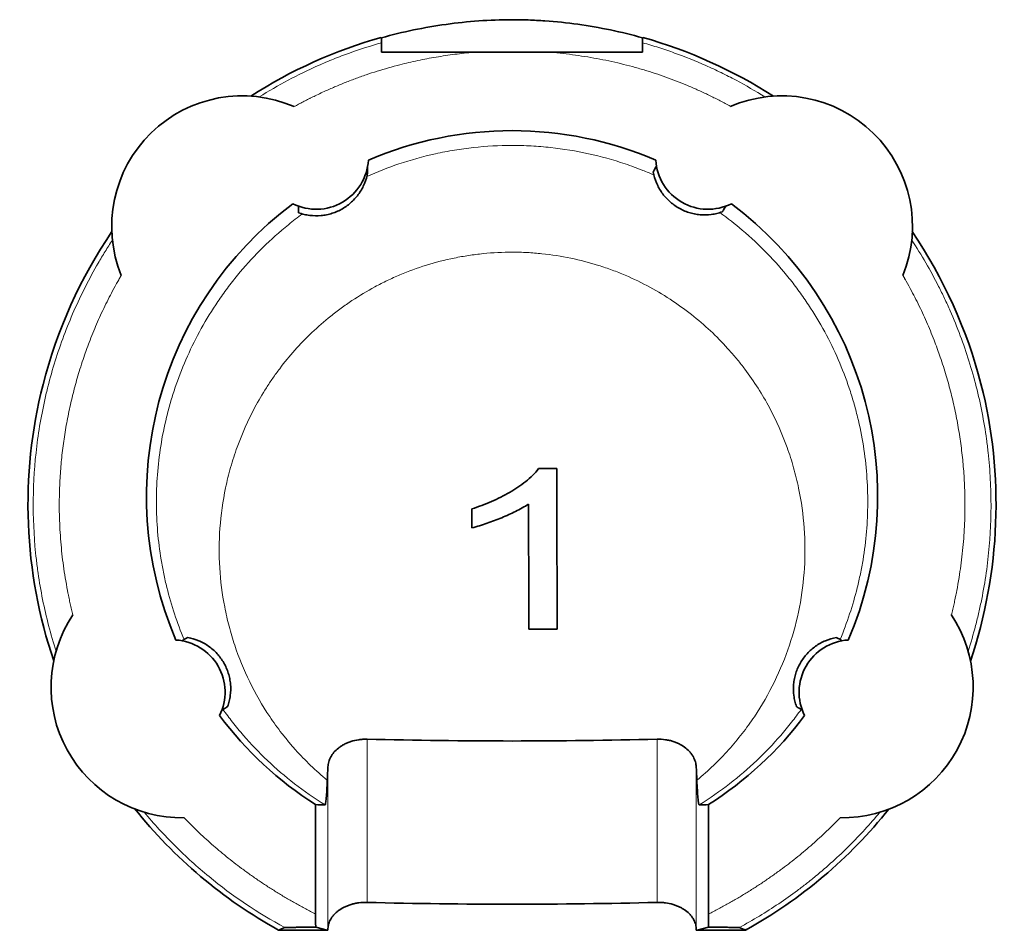
# Model space of a CAD drawing. Units: millimetres. Extents: x 115.7 to 186.6, y 73.2 to 137.7.
# Drawn here: x 143.1 to 150.7, y 129.5 to 136.5 of the extents above; entities that cross this region are included whole.
import ezdxf

# ---------------------------------------------------------------- set-up
doc = ezdxf.new("R2010")
doc.units = ezdxf.units.MM
doc.layers.add('1', color=7, linetype='Continuous', true_color=0xffffff)

msp = doc.modelspace()

# ---------------------------------------------------------------- linework, layer by layer
at = {"layer": '1', "color": 18, "linetype": 'Continuous', "lineweight": 35}
for p, q in [((146.6212, 136.2507), (147.2116, 136.2507)), ((143.853, 134.8367), (143.8528, 134.8364)), ((144.7382, 131.2414), (144.7375, 131.2412)), ((145.4114, 129.6516), (145.4114, 130.4894)), ((148.4209, 129.6516), (148.4209, 130.4894)), ((145.4121, 129.5505), (145.4987, 129.5288)), ((145.4987, 129.5288), (145.5053, 129.5272)), ((148.327, 129.5272), (148.3336, 129.5288)), ((148.3336, 129.5288), (148.4202, 129.5505))]:
    msp.add_line(p, q, dxfattribs=at)
at = {"layer": '1', "color": 8, "linetype": 'Continuous', "lineweight": 18}
for p, q in [((145.8059, 130.9906), (145.8059, 129.7408)), ((148.0264, 129.7408), (148.0264, 130.9906)), ((145.506, 129.5419), (145.506, 130.7785)), ((148.3263, 130.7785), (148.3263, 129.5419)), ((145.4987, 129.5288), (145.1278, 129.5288)), ((148.7045, 129.5288), (148.3336, 129.5288))]:
    msp.add_line(p, q, dxfattribs=at)
at = {"layer": '1', "color": 18, "linetype": 'Continuous', "lineweight": 35}
for centre, radius, start, end in [((144.8496, 134.9173), 1, 66.55508, 202.0371), ((148.9828, 134.9173), 1, 337.95156, 113.33404), ((146.9162, 132.8507), 2.8, 66.85224, 113.14776), ((145.4162, 135.4487), 0.4, 243.36701, 356.63299), ((148.4162, 135.4487), 0.4, 183.36701, 296.63299), ((146.9162, 132.8507), 2.8, 126.85224, 203.14776), ((146.9162, 132.8507), 2.8, 336.85224, 53.14776), ((144.3851, 131.3894), 1, 146.37813, 271.06092), ((149.4472, 131.3894), 1, 268.93416, 33.73331), ((144.3181, 131.3507), 0.4, 333.36701, 86.63299), ((149.5142, 131.3507), 0.4, 93.36701, 206.63299), ((146.9162, 132.8507), 2.8, 216.85224, 237.49215), ((146.9162, 132.8507), 2.8, 302.50785, 323.14776), ((146.9162, 175.5599), 44.5831, 268.57296, 271.42704), ((146.9162, 175.5599), 45.8326, 268.61188, 271.38812)]:
    msp.add_arc(centre, radius, start, end, dxfattribs=at)
for centre, major_axis, start_param, end_param in [((145.5516, 132.8507), (-2.7299, 0), 1.519408, 1.545899), ((148.2807, 132.8507), (2.7299, 0), 4.737286, 4.763777)]:
    msp.add_ellipse(centre, major_axis=major_axis, ratio=0.866113, start_param=start_param, end_param=end_param, dxfattribs=at)
for points, knots in [([(145.9162, 136.3618), (146.0793, 136.4074), (146.244, 136.4416), (146.5764, 136.488), (146.744, 136.5002), (146.9556, 136.5004), (146.998, 136.4997), (147.0831, 136.4967), (147.1255, 136.4945), (147.2524, 136.4856), (147.3365, 136.4768), (147.5874, 136.4418), (147.7527, 136.4074), (147.9162, 136.3617)], [0, 0, 0, 0, 0.25, 0.25, 0.5, 0.5, 0.5625, 0.5625, 0.625, 0.625, 0.75, 0.75, 1, 1, 1, 1]), ([(145.9162, 136.3237), (145.9162, 136.3234), (145.9162, 136.3216), (145.9162, 136.3149), (145.9162, 136.3099), (145.9162, 136.2973), (145.9162, 136.2897), (145.9162, 136.2719), (145.9162, 136.2618), (145.9162, 136.2507)], [0, 0, 0, 0, 0.25, 0.25, 0.5, 0.5, 0.75, 0.75, 1, 1, 1, 1]), ([(147.9162, 136.2507), (147.9162, 136.2618), (147.9162, 136.2717), (147.9162, 136.285), (147.9162, 136.2891), (147.9162, 136.2968), (147.9162, 136.3003), (147.9162, 136.3098), (147.9162, 136.3146), (147.9162, 136.3198), (147.9162, 136.3211), (147.9162, 136.3229), (147.9162, 136.3235), (147.9162, 136.3236)], [0, 0, 0, 0, 0.25, 0.25, 0.375, 0.375, 0.5, 0.5, 0.75, 0.75, 0.875, 0.875, 1, 1, 1, 1]), ([(145.9162, 136.2507), (145.945, 136.2507), (145.974, 136.2507), (146.0323, 136.2507), (146.0615, 136.2507), (146.1493, 136.2507), (146.2081, 136.2507), (146.326, 136.2507), (146.385, 136.2507), (146.5031, 136.2507), (146.5621, 136.2507), (146.6212, 136.2507)], [0, 0, 0, 0, 0.125, 0.125, 0.25, 0.25, 0.5, 0.5, 0.75, 0.75, 1, 1, 1, 1]), ([(147.2116, 136.2507), (147.2706, 136.2507), (147.3296, 136.2507), (147.4475, 136.2507), (147.5065, 136.2507), (147.6243, 136.2507), (147.6832, 136.2507), (147.771, 136.2507), (147.8002, 136.2507), (147.8584, 136.2507), (147.8874, 136.2507), (147.9162, 136.2507)], [0, 0, 0, 0, 0.25, 0.25, 0.5, 0.5, 0.75, 0.75, 0.875, 0.875, 1, 1, 1, 1]), ([(145.8099, 135.3282), (145.8099, 135.3282), (145.8099, 135.329), (145.8099, 135.3315), (145.8099, 135.3332), (145.81, 135.3388), (145.81, 135.3433), (145.81, 135.3529), (145.81, 135.358), (145.81, 135.3685), (145.81, 135.3738), (145.8101, 135.3792)], [0, 0, 0, 0, 0.125, 0.125, 0.25, 0.25, 0.5, 0.5, 0.75, 0.75, 1, 1, 1, 1]), ([(148.0223, 135.3792), (148.0189, 135.3733), (148.0158, 135.3677), (148.01, 135.3574), (148.0073, 135.3526), (148.0027, 135.3443), (148.0008, 135.3408), (147.9982, 135.3359), (147.9975, 135.3345), (147.9975, 135.3343)], [0, 0, 0, 0, 0.25, 0.25, 0.5, 0.5, 0.75, 0.75, 1, 1, 1, 1]), ([(145.8099, 135.3282), (145.8048, 135.2999), (145.7967, 135.2723), (145.7745, 135.2187), (145.7607, 135.1935), (145.736, 135.158), (145.727, 135.1466), (145.7078, 135.1246), (145.6977, 135.1142), (145.6658, 135.0849), (145.6426, 135.0677), (145.6048, 135.0457), (145.5918, 135.0391), (145.5653, 135.0273), (145.5383, 135.017), (145.5103, 135.0097), (145.4817, 135.0039), (145.4672, 135.0017), (145.424, 134.9978), (145.3951, 134.9982), (145.3517, 135.0037), (145.3373, 135.0063), (145.3089, 135.0131), (145.2949, 135.0173), (145.2811, 135.0222)], [0, 0, 0, 0, 0.125, 0.125, 0.25, 0.25, 0.3125, 0.3125, 0.375, 0.375, 0.5, 0.5, 0.5625, 0.5625, 0.625, 0.6875, 0.6875, 0.75, 0.75, 0.875, 0.875, 0.9375, 0.9375, 1, 1, 1, 1]), ([(148.5264, 135.029), (148.5127, 135.0241), (148.4987, 135.0199), (148.4705, 135.0131), (148.4561, 135.0105), (148.413, 135.005), (148.3842, 135.0045), (148.341, 135.0083), (148.3266, 135.0104), (148.2981, 135.0161), (148.2701, 135.0234), (148.2432, 135.0335), (148.2167, 135.0452), (148.2037, 135.0518), (148.1659, 135.0736), (148.1427, 135.0907), (148.1107, 135.1199), (148.1005, 135.1302), (148.0812, 135.1521), (148.0723, 135.1635), (148.0474, 135.1988), (148.0335, 135.224), (148.0109, 135.2778), (148.0027, 135.3056), (147.9975, 135.3343)], [0, 0, 0, 0, 0.0625, 0.0625, 0.125, 0.125, 0.25, 0.25, 0.3125, 0.3125, 0.375, 0.4375, 0.4375, 0.5, 0.5, 0.625, 0.625, 0.6875, 0.6875, 0.75, 0.75, 0.875, 0.875, 1, 1, 1, 1]), ([(145.2795, 135.0728), (145.2795, 135.0653), (145.2796, 135.0584), (145.2799, 135.0462), (145.28, 135.0407), (145.2802, 135.034), (145.2803, 135.032), (145.2805, 135.0286), (145.2806, 135.0271), (145.2808, 135.0235), (145.281, 135.0223), (145.2811, 135.0222)], [0, 0, 0, 0, 0.25, 0.25, 0.5, 0.5, 0.625, 0.625, 0.75, 0.75, 1, 1, 1, 1]), ([(148.5264, 135.029), (148.5265, 135.029), (148.5274, 135.0304), (148.5296, 135.0339), (148.5305, 135.0353), (148.5325, 135.0386), (148.5336, 135.0405), (148.5373, 135.0465), (148.5401, 135.0513), (148.5462, 135.0615), (148.5494, 135.067), (148.5529, 135.0728)], [0, 0, 0, 0, 0.25, 0.25, 0.375, 0.375, 0.5, 0.5, 0.75, 0.75, 1, 1, 1, 1]), ([(143.4059, 131.5898), (143.1753, 132.2698), (143.145, 133.0057), (143.431, 134.1268), (143.6103, 134.5227), (143.8506, 134.8772)], [0, 0, 0, 0, 0.624975, 0.624975, 1, 1, 1, 1]), ([(149.9798, 134.8778), (150.2202, 134.5232), (150.4002, 134.1276), (150.686, 133.0154), (150.6558, 132.2686), (150.4261, 131.589)], [0, 0, 0, 0, 0.3739, 0.3739, 1, 1, 1, 1]), ([(146.6087, 132.7541), (146.6602, 132.7711), (146.7103, 132.7899), (146.7829, 132.8214), (146.8066, 132.8325), (146.8529, 132.8558), (146.8754, 132.868), (146.9192, 132.8936), (146.9404, 132.907), (146.9816, 132.9348), (147.0015, 132.9491), (147.0393, 132.9789), (147.0572, 132.9944), (147.0901, 133.0271), (147.1052, 133.0442), (147.1182, 133.0625)], [0, 0, 0, 0, 0.25, 0.25, 0.375, 0.375, 0.5, 0.5, 0.625, 0.625, 0.75, 0.75, 0.875, 0.875, 1, 1, 1, 1]), ([(147.0421, 132.7909), (147.0112, 132.7705), (146.9779, 132.7521), (146.9088, 132.7179), (146.873, 132.702), (146.8, 132.6719), (146.7629, 132.6576), (146.6873, 132.6312), (146.6488, 132.6192), (146.609, 132.6089)], [0, 0, 0, 0, 0.25, 0.25, 0.5, 0.5, 0.75, 0.75, 1, 1, 1, 1]), ([(144.4325, 131.7693), (144.4324, 131.7693), (144.4309, 131.7686), (144.4272, 131.7667), (144.4257, 131.7659), (144.4224, 131.764), (144.4205, 131.763), (144.4143, 131.7595), (144.4095, 131.7568), (144.3991, 131.751), (144.3935, 131.7479), (144.3877, 131.7446)], [0, 0, 0, 0, 0.25, 0.25, 0.375, 0.375, 0.5, 0.5, 0.75, 0.75, 1, 1, 1, 1]), ([(144.4325, 131.7693), (144.4612, 131.7641), (144.489, 131.7559), (144.5428, 131.7334), (144.568, 131.7194), (144.6033, 131.6945), (144.6147, 131.6856), (144.6366, 131.6663), (144.647, 131.6561), (144.6762, 131.6242), (144.6932, 131.6009), (144.715, 131.5631), (144.7216, 131.5501), (144.7333, 131.5237), (144.7434, 131.4967), (144.7507, 131.4688), (144.7564, 131.4403), (144.7585, 131.4258), (144.7624, 131.3826), (144.7618, 131.3538), (144.7563, 131.3107), (144.7537, 131.2963), (144.7469, 131.2681), (144.7428, 131.2542), (144.7378, 131.2405)], [0, 0, 0, 0, 0.125, 0.125, 0.25, 0.25, 0.3125, 0.3125, 0.375, 0.375, 0.5, 0.5, 0.5625, 0.5625, 0.625, 0.6875, 0.6875, 0.75, 0.75, 0.875, 0.875, 0.9375, 0.9375, 1, 1, 1, 1]), ([(149.0945, 131.2405), (149.0896, 131.2542), (149.0854, 131.2681), (149.0786, 131.2963), (149.076, 131.3107), (149.0705, 131.3538), (149.07, 131.3826), (149.0738, 131.4258), (149.0759, 131.4403), (149.0816, 131.4688), (149.0889, 131.4967), (149.099, 131.5237), (149.1107, 131.5501), (149.1173, 131.5631), (149.1391, 131.6009), (149.1562, 131.6242), (149.1854, 131.6561), (149.1957, 131.6663), (149.2176, 131.6856), (149.229, 131.6945), (149.2643, 131.7194), (149.2895, 131.7334), (149.3433, 131.7559), (149.3711, 131.7641), (149.3998, 131.7693)], [0, 0, 0, 0, 0.0625, 0.0625, 0.125, 0.125, 0.25, 0.25, 0.3125, 0.3125, 0.375, 0.4375, 0.4375, 0.5, 0.5, 0.625, 0.625, 0.6875, 0.6875, 0.75, 0.75, 0.875, 0.875, 1, 1, 1, 1]), ([(149.4447, 131.7446), (149.4388, 131.7479), (149.4332, 131.751), (149.4229, 131.7568), (149.4181, 131.7595), (149.4098, 131.7641), (149.4063, 131.766), (149.4014, 131.7686), (149.4, 131.7693), (149.3998, 131.7693)], [0, 0, 0, 0, 0.25, 0.25, 0.5, 0.5, 0.75, 0.75, 1, 1, 1, 1]), ([(144.694, 131.214), (144.6998, 131.2174), (144.7053, 131.2206), (144.7155, 131.2267), (144.7202, 131.2295), (144.7283, 131.2344), (144.7317, 131.2364), (144.7365, 131.2394), (144.7378, 131.2403), (144.7378, 131.2405)], [0, 0, 0, 0, 0.25, 0.25, 0.5, 0.5, 0.75, 0.75, 1, 1, 1, 1]), ([(149.0945, 131.2405), (149.0945, 131.2403), (149.0958, 131.2394), (149.0994, 131.2372), (149.1008, 131.2363), (149.1041, 131.2343), (149.106, 131.2332), (149.112, 131.2295), (149.1168, 131.2267), (149.127, 131.2206), (149.1325, 131.2174), (149.1383, 131.214)], [0, 0, 0, 0, 0.25, 0.25, 0.375, 0.375, 0.5, 0.5, 0.75, 0.75, 1, 1, 1, 1]), ([(145.506, 130.7785), (145.5067, 130.7915), (145.5087, 130.8043), (145.5159, 130.8296), (145.5209, 130.8421), (145.5308, 130.8605), (145.5345, 130.8666), (145.5427, 130.8785), (145.5472, 130.8844), (145.5617, 130.9015), (145.5729, 130.9124), (145.5923, 130.9278), (145.5992, 130.9328), (145.6137, 130.9423), (145.629, 130.9513), (145.6457, 130.9593), (145.6632, 130.9667), (145.6724, 130.9701), (145.7008, 130.9793), (145.7206, 130.9839), (145.7517, 130.9884), (145.7624, 130.9895), (145.7841, 130.9907), (145.7949, 130.9909), (145.8059, 130.9906)], [0, 0, 0, 0, 0.125, 0.125, 0.25, 0.25, 0.3125, 0.3125, 0.375, 0.375, 0.5, 0.5, 0.5625, 0.5625, 0.625, 0.6875, 0.6875, 0.75, 0.75, 0.875, 0.875, 0.9375, 0.9375, 1, 1, 1, 1]), ([(148.0264, 130.9906), (148.0482, 130.9912), (148.0695, 130.9899), (148.1007, 130.9855), (148.1111, 130.9836), (148.1312, 130.9789), (148.1505, 130.9736), (148.1687, 130.9669), (148.1863, 130.9595), (148.1947, 130.9554), (148.2188, 130.9427), (148.2332, 130.9332), (148.2592, 130.9126), (148.2704, 130.9017), (148.285, 130.8845), (148.2895, 130.8787), (148.2977, 130.8667), (148.3014, 130.8606), (148.3113, 130.8422), (148.3164, 130.8298), (148.3236, 130.8044), (148.3257, 130.7915), (148.3263, 130.7785)], [0, 0, 0, 0, 0.125, 0.125, 0.1875, 0.1875, 0.25, 0.3125, 0.3125, 0.375, 0.375, 0.5, 0.5, 0.625, 0.625, 0.6875, 0.6875, 0.75, 0.75, 0.875, 0.875, 1, 1, 1, 1]), ([(145.4837, 130.487), (145.4853, 130.4869), (145.4868, 130.4923), (145.4892, 130.5066), (145.49, 130.5125), (145.4915, 130.526), (145.4922, 130.5337), (145.4945, 130.5591), (145.4959, 130.579), (145.4986, 130.6239), (145.4999, 130.6488), (145.5012, 130.676)], [0, 0, 0, 0, 0.25, 0.25, 0.375, 0.375, 0.5, 0.5, 0.75, 0.75, 1, 1, 1, 1]), ([(148.3311, 130.676), (148.3324, 130.6488), (148.3337, 130.6239), (148.3364, 130.579), (148.3379, 130.5591), (148.3401, 130.5338), (148.3408, 130.5262), (148.342, 130.516), (148.3423, 130.5128), (148.3431, 130.507), (148.3435, 130.5043), (148.3455, 130.4923), (148.347, 130.4869), (148.3487, 130.487)], [0, 0, 0, 0, 0.25, 0.25, 0.5, 0.5, 0.625, 0.625, 0.6875, 0.6875, 0.75, 0.75, 1, 1, 1, 1]), ([(145.8059, 129.7408), (145.7843, 129.7413), (145.7633, 129.7402), (145.7324, 129.7361), (145.7221, 129.7344), (145.7022, 129.7301), (145.6829, 129.7252), (145.6648, 129.719), (145.6473, 129.7122), (145.6388, 129.7084), (145.6147, 129.6966), (145.6002, 129.6878), (145.5806, 129.6733), (145.5744, 129.6683), (145.563, 129.6581), (145.5524, 129.6476), (145.5433, 129.6365), (145.535, 129.6253), (145.5312, 129.6195), (145.5211, 129.6021), (145.516, 129.5903), (145.5088, 129.5664), (145.5067, 129.5542), (145.506, 129.5419)], [0, 0, 0, 0, 0.125, 0.125, 0.1875, 0.1875, 0.25, 0.3125, 0.3125, 0.375, 0.375, 0.5, 0.5, 0.5625, 0.5625, 0.625, 0.6875, 0.6875, 0.75, 0.75, 0.875, 0.875, 1, 1, 1, 1]), ([(148.3263, 129.5419), (148.3257, 129.5542), (148.3235, 129.5664), (148.3163, 129.5903), (148.3112, 129.6021), (148.3011, 129.6194), (148.2974, 129.6252), (148.2891, 129.6365), (148.2845, 129.642), (148.2698, 129.6581), (148.2585, 129.6684), (148.239, 129.6828), (148.232, 129.6875), (148.2174, 129.6963), (148.2021, 129.7047), (148.1854, 129.712), (148.1679, 129.7189), (148.1587, 129.722), (148.1304, 129.7305), (148.1108, 129.7347), (148.0799, 129.7387), (148.0694, 129.7397), (148.048, 129.7409), (148.0372, 129.741), (148.0264, 129.7408)], [0, 0, 0, 0, 0.125, 0.125, 0.25, 0.25, 0.3125, 0.3125, 0.375, 0.375, 0.5, 0.5, 0.5625, 0.5625, 0.625, 0.6875, 0.6875, 0.75, 0.75, 0.875, 0.875, 0.9375, 0.9375, 1, 1, 1, 1]), ([(145.4114, 129.6516), (145.4114, 129.6341), (145.4115, 129.6169), (145.4116, 129.5916), (145.4117, 129.5832), (145.4119, 129.5667), (145.412, 129.5585), (145.4121, 129.5505)], [0, 0, 0, 0, 0.5, 0.5, 0.75, 0.75, 1, 1, 1, 1]), ([(148.4202, 129.5505), (148.4204, 129.5665), (148.4206, 129.5829), (148.4208, 129.6082), (148.4208, 129.6168), (148.4209, 129.6341), (148.4209, 129.6429), (148.4209, 129.6516)], [0, 0, 0, 0, 0.5, 0.5, 0.75, 0.75, 1, 1, 1, 1]), ([(145.4121, 129.5505), (145.3865, 129.5504), (145.3614, 129.5504), (145.3246, 129.5502), (145.3125, 129.5502), (145.2887, 129.5501), (145.2769, 129.5501), (145.2542, 129.5499), (145.2433, 129.5499), (145.2226, 129.5497), (145.213, 129.5497), (145.2003, 129.5495), (145.1964, 129.5495), (145.1893, 129.5494), (145.1861, 129.5493), (145.1783, 129.5492), (145.1751, 129.5491), (145.1748, 129.5489)], [0, 0, 0, 0, 0.25, 0.25, 0.375, 0.375, 0.5, 0.5, 0.625, 0.625, 0.75, 0.75, 0.8125, 0.8125, 0.875, 0.875, 1, 1, 1, 1]), ([(148.6574, 129.5489), (148.6573, 129.549), (148.6565, 129.5491), (148.6535, 129.5492), (148.6514, 129.5492), (148.6435, 129.5494), (148.6363, 129.5495), (148.6192, 129.5497), (148.6096, 129.5497), (148.5891, 129.5499), (148.578, 129.5499), (148.5554, 129.5501), (148.5437, 129.5501), (148.52, 129.5502), (148.5079, 129.5502), (148.4711, 129.5504), (148.4458, 129.5504), (148.4202, 129.5505)], [0, 0, 0, 0, 0.0625, 0.0625, 0.125, 0.125, 0.25, 0.25, 0.375, 0.375, 0.5, 0.5, 0.625, 0.625, 0.75, 0.75, 1, 1, 1, 1])]:
    msp.add_open_spline(points, degree=3, knots=knots, dxfattribs=at)
for points in [[(144.9142, 135.915), (145.224, 136.1138), (145.5619, 136.2652), (145.9147, 136.3647)], [(145.9162, 136.3618), (145.9162, 136.3491), (145.9162, 136.3364), (145.9162, 136.3237)], [(147.9162, 136.3236), (147.9162, 136.3363), (147.9162, 136.349), (147.9162, 136.3617)], [(147.9176, 136.3643), (148.2707, 136.2645), (148.6087, 136.1129), (148.9181, 135.9146)], [(147.1182, 133.0625), (147.1648, 133.0627), (147.2115, 133.0628), (147.2582, 133.0629)], [(147.2582, 133.0629), (147.2593, 132.6369), (147.2603, 132.2273), (147.2613, 131.8342)], [(146.609, 132.6089), (146.6089, 132.6571), (146.6088, 132.7055), (146.6087, 132.7541)], [(147.0446, 131.8336), (147.0438, 132.1425), (147.0429, 132.4616), (147.0421, 132.7909)], [(147.2613, 131.8342), (147.1891, 131.834), (147.1168, 131.8338), (147.0446, 131.8336)], [(145.506, 130.7785), (145.5044, 130.7442), (145.5028, 130.71), (145.5012, 130.676)], [(148.3263, 130.7785), (148.3279, 130.7442), (148.3295, 130.71), (148.3311, 130.676)], [(145.1278, 129.5288), (144.7021, 129.7637), (144.3276, 130.0815), (144.0255, 130.459)], [(149.8028, 130.4561), (149.5009, 130.0805), (149.1271, 129.7623), (148.7045, 129.5288)], [(145.1748, 129.5489), (145.1591, 129.5422), (145.1434, 129.5355), (145.1278, 129.5288)], [(145.1278, 129.5288), (145.1292, 129.5283), (145.1306, 129.5278), (145.132, 129.5273)], [(145.132, 129.5273), (145.2565, 129.5273), (145.3809, 129.5272), (145.5053, 129.5272)], [(145.5053, 129.5272), (145.5056, 129.5321), (145.5058, 129.537), (145.506, 129.5419)], [(148.3263, 129.5419), (148.3265, 129.537), (148.3268, 129.5321), (148.327, 129.5272)], [(148.327, 129.5272), (148.4514, 129.5272), (148.5758, 129.5273), (148.7002, 129.5273)], [(148.7045, 129.5288), (148.6889, 129.5355), (148.6732, 129.5422), (148.6574, 129.5489)], [(148.7002, 129.5273), (148.706, 129.5306), (148.7117, 129.5338), (148.7175, 129.537)], [(148.7002, 129.5273), (148.7016, 129.5278), (148.7031, 129.5283), (148.7045, 129.5288)]]:
    msp.add_open_spline(points, degree=3, dxfattribs=at)
at = {"layer": '1', "color": 8, "linetype": 'Continuous', "lineweight": 18}
for points, degree, knots in [([(144.9791, 135.9088), (145.1238, 135.9991), (145.2743, 136.0792), (145.4702, 136.1662), (145.5097, 136.1829), (145.5896, 136.215), (145.63, 136.2303), (145.7519, 136.2742), (145.8338, 136.3004), (145.9162, 136.3237)], 3, [0, 0, 0, 0, 0.5, 0.5, 0.625, 0.625, 0.75, 0.75, 1, 1, 1, 1]), ([(147.9162, 136.3236), (147.9573, 136.312), (147.9982, 136.2996), (148.08, 136.2735), (148.1207, 136.2596), (148.2418, 136.2161), (148.3214, 136.1842), (148.439, 136.1321), (148.4779, 136.114), (148.5551, 136.0764), (148.5934, 136.0568), (148.7069, 135.9965), (148.7808, 135.9538), (148.8529, 135.9088)], 3, [0, 0, 0, 0, 0.125, 0.125, 0.25, 0.25, 0.5, 0.5, 0.625, 0.625, 0.75, 0.75, 1, 1, 1, 1]), ([(146.6212, 136.2507), (146.0471, 136.2004), (145.3839, 135.9099), (145.2474, 135.8348)], 2, [0, 0, 0, 0.783666, 1, 1, 1]), ([(145.8037, 135.2997), (145.8838, 135.3356), (145.9657, 135.3677), (146.1406, 135.4265), (146.2339, 135.4525), (146.3775, 135.4842), (146.4261, 135.4935), (146.5233, 135.5095), (146.572, 135.5162), (146.7184, 135.5322), (146.8164, 135.5375), (146.9641, 135.5376), (147.0135, 135.5363), (147.1124, 135.5309), (147.1621, 135.5269), (147.3095, 135.5108), (147.4062, 135.4948), (147.5963, 135.453), (147.6898, 135.4271), (147.8047, 135.3885), (147.8276, 135.3805), (147.8729, 135.3639), (147.9242, 135.3444), (147.9745, 135.3235), (148.0024, 135.3113)], 3, [0, 0, 0, 0, 0.119126, 0.119126, 0.248261, 0.248261, 0.312828, 0.312828, 0.377395, 0.377395, 0.506529, 0.506529, 0.571097, 0.571097, 0.635664, 0.635664, 0.764798, 0.764798, 0.893932, 0.893932, 0.926216, 0.926216, 0.958499, 1, 1, 1, 1]), ([(144.4039, 131.7538), (144.3501, 131.8826), (144.3062, 132.015), (144.2637, 132.1863), (144.2557, 132.2219), (144.241, 132.2932), (144.2344, 132.3289), (144.2167, 132.4363), (144.2078, 132.5081), (144.1896, 132.7244), (144.1889, 132.8696), (144.2111, 133.1619), (144.2339, 133.309), (144.2746, 133.4756), (144.2793, 133.4941), (144.2892, 133.5312), (144.2943, 133.5497), (144.3104, 133.6052), (144.3219, 133.642), (144.3588, 133.7519), (144.3866, 133.8245), (144.4489, 133.9682), (144.4834, 134.0392), (144.5594, 134.1797), (144.6009, 134.249), (144.6689, 134.3517), (144.6925, 134.3857), (144.7294, 134.4363), (144.742, 134.4531), (144.7675, 134.4865), (144.8325, 134.5693), (144.9027, 134.649), (145.0222, 134.7721), (145.0854, 134.8314), (145.1858, 134.9169), (145.2203, 134.9448), (145.2736, 134.9859), (145.2918, 134.9995), (145.3102, 135.013)], 3, [0, 0, 0, 0, 0.123121, 0.123121, 0.155001, 0.155001, 0.186881, 0.186881, 0.250642, 0.250642, 0.378162, 0.378162, 0.505683, 0.505683, 0.521623, 0.521623, 0.537563, 0.537563, 0.569443, 0.569443, 0.633203, 0.633203, 0.696963, 0.696963, 0.760724, 0.760724, 0.792604, 0.792604, 0.808544, 0.808544, 0.824484, 0.888244, 0.888244, 0.952004, 0.952004, 0.983884, 0.983884, 1, 1, 1, 1]), ([(148.5083, 135.023), (148.5679, 134.98), (148.6249, 134.9353), (148.7463, 134.832), (148.8095, 134.7727), (148.9291, 134.6495), (148.9854, 134.5857), (149.0516, 134.5033), (149.0647, 134.4866), (149.0902, 134.4532), (149.1278, 134.403), (149.1632, 134.3521), (149.2763, 134.1813), (149.3519, 134.0408), (149.4454, 133.8254), (149.4732, 133.7528), (149.5102, 133.6429), (149.5217, 133.606), (149.5378, 133.5505), (149.5429, 133.5319), (149.5528, 133.4949), (149.5575, 133.4764), (149.5982, 133.3099), (149.6212, 133.1627), (149.6434, 132.8702), (149.6427, 132.7248), (149.6245, 132.5082), (149.6156, 132.4362), (149.5979, 132.3286), (149.5912, 132.2927), (149.5765, 132.2213), (149.5685, 132.1859), (149.526, 132.0148), (149.4822, 131.8825), (149.4284, 131.7538)], 3, [0, 0, 0, 0, 0.051759, 0.051759, 0.115267, 0.115267, 0.178776, 0.178776, 0.194653, 0.194653, 0.21053, 0.242284, 0.242284, 0.3693, 0.3693, 0.432808, 0.432808, 0.464562, 0.464562, 0.480439, 0.480439, 0.496317, 0.496317, 0.623333, 0.623333, 0.750349, 0.750349, 0.813858, 0.813858, 0.845612, 0.845612, 0.877366, 0.877366, 1, 1, 1, 1]), ([(143.4236, 131.6643), (143.3821, 131.794), (143.3478, 131.926), (143.3073, 132.1273), (143.2956, 132.195), (143.2809, 132.2974), (143.2765, 132.3317), (143.2686, 132.4001), (143.2652, 132.4343), (143.2504, 132.6052), (143.2463, 132.7416), (143.253, 133.0139), (143.2639, 133.1498), (143.2917, 133.3532), (143.3029, 133.4209), (143.3226, 133.5224), (143.3297, 133.5562), (143.3448, 133.6235), (143.3527, 133.6569), (143.3949, 133.8233), (143.4357, 133.9536), (143.5314, 134.2088), (143.5862, 134.3337), (143.6791, 134.5168), (143.7118, 134.5771), (143.7637, 134.6666), (143.7814, 134.6962), (143.8177, 134.7549), (143.8362, 134.7839), (143.8551, 134.8125)], 3, [0, 0, 0, 0, 0.125, 0.125, 0.1875, 0.1875, 0.21875, 0.21875, 0.25, 0.25, 0.375, 0.375, 0.5, 0.5, 0.5625, 0.5625, 0.59375, 0.59375, 0.625, 0.625, 0.75, 0.75, 0.875, 0.875, 0.9375, 0.9375, 0.96875, 0.96875, 1, 1, 1, 1]), ([(149.9772, 134.8123), (150.0521, 134.6986), (150.1206, 134.5805), (150.1983, 134.4276), (150.2135, 134.3967), (150.2429, 134.3345), (150.2573, 134.303), (150.2989, 134.2083), (150.3248, 134.1447), (150.3969, 133.9524), (150.4376, 133.8222), (150.5046, 133.5581), (150.5308, 133.4242), (150.5541, 133.2542), (150.5583, 133.2201), (150.5658, 133.1516), (150.5691, 133.1172), (150.5775, 133.0141), (150.5811, 132.9455), (150.5864, 132.7401), (150.5823, 132.6038), (150.5589, 132.3325), (150.5397, 132.1974), (150.506, 132.0293), (150.4987, 131.9957), (150.4833, 131.9286), (150.4751, 131.895), (150.449, 131.7948), (150.4298, 131.7288), (150.4089, 131.6636)], 3, [0, 0, 0, 0, 0.125, 0.125, 0.15625, 0.15625, 0.1875, 0.1875, 0.25, 0.25, 0.375, 0.375, 0.5, 0.5, 0.53125, 0.53125, 0.5625, 0.5625, 0.625, 0.625, 0.75, 0.75, 0.875, 0.875, 0.90625, 0.90625, 0.9375, 0.9375, 1, 1, 1, 1]), ([(148.3311, 130.676), (148.4208, 130.75), (148.5014, 130.828), (148.6111, 130.9501), (148.6458, 130.9918), (148.7117, 131.0766), (148.7426, 131.1196), (148.83, 131.2501), (148.881, 131.3392), (148.9702, 131.5214), (149.0083, 131.6145), (149.072, 131.8049), (149.0976, 131.902), (149.1362, 132.1006), (149.1489, 132.2007), (149.1612, 132.4022), (149.1608, 132.5036), (149.1462, 132.7079), (149.1321, 132.8107), (149.0997, 132.9659), (149.087, 133.0178), (149.0576, 133.1219), (149.041, 133.1736), (148.9853, 133.328), (148.9404, 133.4296), (148.8333, 133.6298), (148.771, 133.7283), (148.6804, 133.8488), (148.6616, 133.8728), (148.6229, 133.9201), (148.603, 133.9435), (148.5417, 134.0126), (148.4985, 134.0576), (148.4072, 134.1448), (148.3591, 134.1871), (148.2575, 134.2688), (148.204, 134.3082), (148.0911, 134.3836), (148.0325, 134.419), (147.9108, 134.485), (147.8477, 134.5155), (147.7494, 134.5573), (147.7161, 134.5706), (147.6651, 134.5894), (147.6479, 134.5955), (147.6134, 134.6073), (147.5266, 134.6357), (147.4379, 134.6589), (147.2934, 134.6889), (147.2198, 134.7005), (147.1073, 134.7122), (147.0694, 134.7152), (146.994, 134.7191), (146.9564, 134.7201), (146.8439, 134.7203), (146.7693, 134.7165), (146.6579, 134.7053), (146.6023, 134.6983), (146.547, 134.6891), (146.5101, 134.6826), (146.4917, 134.679), (146.4002, 134.6603), (146.329, 134.6419), (146.1904, 134.5988), (146.123, 134.5741), (146.0245, 134.5326), (145.9922, 134.518), (145.9283, 134.4875), (145.8969, 134.4715), (145.8048, 134.4219), (145.7459, 134.3865), (145.6612, 134.3303), (145.6335, 134.3109), (145.5795, 134.2715), (145.5533, 134.2514), (145.4767, 134.19), (145.4283, 134.1477), (145.2908, 134.0168), (145.2091, 133.9245), (145.118, 133.8038), (145.1004, 133.7794), (145.0665, 133.7306), (145.0501, 133.7061), (145.0029, 133.6321), (144.9738, 133.5824), (144.893, 133.432), (144.8479, 133.3303), (144.792, 133.1758), (144.7754, 133.124), (144.7532, 133.046), (144.7463, 133.0199), (144.7335, 132.9679), (144.7276, 132.942), (144.7004, 132.8125), (144.6863, 132.7096), (144.6716, 132.5052), (144.6706, 132.3023), (144.6958, 132.1023), (144.7199, 131.9782), (144.7251, 131.9534), (144.7363, 131.9042), (144.7543, 131.8307), (144.7759, 131.7584), (144.8237, 131.6154), (144.8618, 131.5221), (144.951, 131.3397), (145.002, 131.2505), (145.0894, 131.12), (145.1203, 131.077), (145.1697, 131.0134), (145.1867, 130.9923), (145.2214, 130.9507), (145.2393, 130.9301), (145.3308, 130.8281), (145.4114, 130.7501), (145.5012, 130.676)], 3, [0, 0, 0, 0, 0.03125, 0.03125, 0.046875, 0.046875, 0.0625, 0.0625, 0.09375, 0.09375, 0.125, 0.125, 0.15625, 0.15625, 0.1875, 0.1875, 0.21875, 0.21875, 0.25, 0.25, 0.265625, 0.265625, 0.28125, 0.28125, 0.3125, 0.3125, 0.34375, 0.34375, 0.351563, 0.351563, 0.359375, 0.359375, 0.375, 0.375, 0.390625, 0.390625, 0.40625, 0.40625, 0.421875, 0.421875, 0.4375, 0.4375, 0.445313, 0.445313, 0.449219, 0.449219, 0.453125, 0.46875, 0.46875, 0.484375, 0.484375, 0.492188, 0.492188, 0.5, 0.5, 0.515625, 0.515625, 0.523438, 0.527344, 0.527344, 0.53125, 0.53125, 0.546875, 0.546875, 0.5625, 0.5625, 0.570313, 0.570313, 0.578125, 0.578125, 0.59375, 0.59375, 0.601563, 0.601563, 0.609375, 0.609375, 0.625, 0.625, 0.65625, 0.65625, 0.664063, 0.664063, 0.671875, 0.671875, 0.6875, 0.6875, 0.71875, 0.71875, 0.734375, 0.734375, 0.742188, 0.742188, 0.75, 0.75, 0.78125, 0.78125, 0.8125, 0.84375, 0.84375, 0.851563, 0.851563, 0.859375, 0.875, 0.875, 0.90625, 0.90625, 0.9375, 0.9375, 0.953125, 0.953125, 0.960938, 0.960938, 0.96875, 0.96875, 1, 1, 1, 1]), ([(143.9226, 134.5421), (143.9031, 134.5085), (143.6081, 133.9749), (143.4025, 132.8514), (143.5099, 132.1119), (143.552, 131.9427)], 2, [0, 0, 0, 0.02868, 0.449354, 0.870029, 1, 1, 1]), ([(150.281, 131.9431), (150.3235, 132.1135), (150.43, 132.8525), (150.2235, 133.9762), (149.9288, 134.5089), (149.9096, 134.5419)], 2, [0, 0, 0, 0.13105, 0.551469, 0.971889, 1, 1, 1]), ([(145.4837, 130.487), (145.4009, 130.5383), (145.3232, 130.5925), (145.1767, 130.7061), (145.1077, 130.7655), (144.9776, 130.8891), (144.9165, 130.9533), (144.8445, 131.0364), (144.8304, 131.0531), (144.8025, 131.0869), (144.7888, 131.104), (144.75, 131.1534), (144.7256, 131.1859), (144.7021, 131.2188)], 3, [0, 0, 0, 0, 0.251838, 0.251838, 0.503675, 0.503675, 0.755513, 0.755513, 0.818472, 0.818472, 0.881432, 0.881432, 1, 1, 1, 1]), ([(149.1302, 131.2188), (149.1067, 131.1859), (149.0823, 131.1533), (149.0434, 131.1038), (149.0297, 131.0868), (149.0019, 131.053), (148.9311, 130.9693), (148.8547, 130.8891), (148.7246, 130.7656), (148.6557, 130.7062), (148.5091, 130.5926), (148.4315, 130.5383), (148.3487, 130.487)], 3, [0, 0, 0, 0, 0.118582, 0.118582, 0.181541, 0.181541, 0.244499, 0.496333, 0.496333, 0.748166, 0.748166, 1, 1, 1, 1]), ([(145.1748, 129.5489), (144.9683, 129.6606), (144.775, 129.7903), (144.5499, 129.9752), (144.5057, 130.0134), (144.419, 130.0919), (144.3764, 130.1324), (144.252, 130.2562), (144.1734, 130.342), (144.0993, 130.4311)], 3, [0, 0, 0, 0, 0.5, 0.5, 0.625, 0.625, 0.75, 0.75, 1, 1, 1, 1]), ([(149.7328, 130.431), (149.6587, 130.3418), (149.5805, 130.2564), (149.4163, 130.0929), (149.3302, 130.0149), (149.2175, 129.9222), (149.1947, 129.9039), (149.1486, 129.8678), (149.1252, 129.85), (149.0546, 129.7974), (149.0068, 129.7635), (148.861, 129.6655), (148.7607, 129.6049), (148.6574, 129.5489)], 3, [0, 0, 0, 0, 0.25, 0.25, 0.5, 0.5, 0.5625, 0.5625, 0.625, 0.625, 0.75, 0.75, 1, 1, 1, 1])]:
    msp.add_open_spline(points, degree=degree, knots=knots, dxfattribs=at)
for points in [[(148.5875, 135.837), (147.9619, 136.1848), (147.2116, 136.2507)], [(144.4041, 130.3897), (144.8237, 129.9508), (145.4114, 129.6516)], [(148.4209, 129.6516), (149.0085, 129.9508), (149.4282, 130.3897)]]:
    msp.add_open_spline(points, degree=2, dxfattribs=at)

doc.saveas('drawing.dxf')
